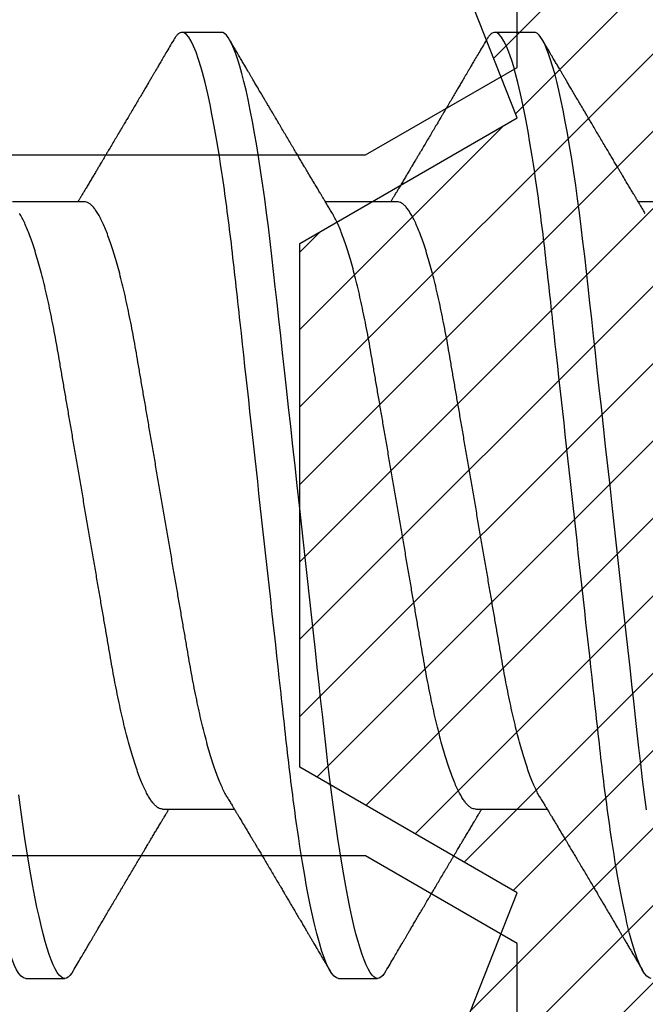
# Model space of a CAD drawing. Units: inches. Extents: x 0 to 16, y 0 to 18.7.
# Drawn here: x 12.8 to 13, y 9.8 to 10 of the extents above; entities that cross this region are included whole.
import ezdxf
from ezdxf import colors
from ezdxf.entities.mleader import LeaderData, LeaderLine
from ezdxf.math import Vec2, Vec3

# ---------------------------------------------------------------- set-up
doc = ezdxf.new("R2010")
doc.units = ezdxf.units.IN
doc.header["$MEASUREMENT"] = 0
for name, color, linetype in [('Arcadia-Profile', 5, 'Continuous'), ('Arcadia-Shade', 8, 'Continuous'), ('Arcadia-Text', 3, 'Continuous')]:
    doc.layers.add(name, color=color, linetype=linetype)
doc.styles.get("Standard").update_dxf_attribs({"font": 'ARIALN.TTF'})

# ---------------------------------------------------------------- blocks, each defined once
blk = doc.blocks.new('*U19')
at = {"layer": 'Arcadia-Profile'}
for p, q in [((0.44982, 0.108), (0.44089, 0.108)), ((0.52125, 0.108), (0.51232, 0.108)), ((0.41857, 0.06934), (0.40218, 0.06934)), ((0.49, 0.06934), (0.4736, 0.06934)), ((0.365, -0.06934), (0.3814, -0.06934)), ((0.43643, -0.06934), (0.45282, -0.06934)), ((0.50786, -0.06934), (0.52425, -0.06934)), ((0.40518, -0.108), (0.41411, -0.108)), ((0.47661, -0.108), (0.48554, -0.108))]:
    blk.add_line(p, q, dxfattribs=at)
at = {"layer": 'Arcadia-Profile', "flags": 128}
for points in [[(0.37948, 0.06948), (0.37993, 0.06606), (0.38037, 0.06257), (0.3808, 0.059), (0.38122, 0.05538), (0.3816, 0.05191), (0.38199, 0.04834), (0.3824, 0.04466), (0.38281, 0.0409), (0.38324, 0.03704), (0.38367, 0.0331), (0.38411, 0.02909), (0.38456, 0.02502), (0.38502, 0.02089), (0.38548, 0.01671), (0.38594, 0.01256), (0.3864, 0.00839), (0.38686, 0.0042), (0.38732, 0), (0.38782, -0.00454), (0.38832, -0.00906), (0.38882, -0.01356), (0.38931, -0.01802), (0.38979, -0.02244), (0.39028, -0.0268), (0.39072, -0.03085), (0.39116, -0.03483), (0.39159, -0.03873), (0.39201, -0.04255), (0.39242, -0.04627), (0.39282, -0.0499), (0.39321, -0.05343), (0.3936, -0.05687), (0.39399, -0.06027), (0.3944, -0.06361), (0.39481, -0.06683), (0.39523, -0.06997), (0.39566, -0.07304), (0.39609, -0.07602), (0.39657, -0.07913), (0.39706, -0.08211), (0.39755, -0.08497), (0.39804, -0.08768), (0.39854, -0.09025), (0.39904, -0.09266), (0.39951, -0.09479), (0.39998, -0.09676), (0.40045, -0.09858), (0.40092, -0.10025), (0.40138, -0.10175), (0.40183, -0.10309), (0.40229, -0.10427), (0.40273, -0.10528), (0.40317, -0.10613), (0.4036, -0.10682), (0.40401, -0.10734), (0.40441, -0.10771), (0.4048, -0.10793), (0.40518, -0.108), (0.40518, -0.108)], [(0.43898, 0.10629), (0.43931, 0.10682), (0.43972, 0.10734), (0.44012, 0.10771), (0.44051, 0.10793), (0.44089, 0.108), (0.4413, 0.10792), (0.44173, 0.10766), (0.44216, 0.10723), (0.44261, 0.10662), (0.44307, 0.10583), (0.44353, 0.10486), (0.44398, 0.10378), (0.44443, 0.10253), (0.44489, 0.10111), (0.44536, 0.09954), (0.44583, 0.09781), (0.4463, 0.09592), (0.44677, 0.09388), (0.44724, 0.09169), (0.44771, 0.08936), (0.44818, 0.0869), (0.44864, 0.08435), (0.44909, 0.08168), (0.44954, 0.0789), (0.44998, 0.07602), (0.45045, 0.0728), (0.45091, 0.06948), (0.45136, 0.06606), (0.4518, 0.06257), (0.45223, 0.059), (0.45264, 0.05538), (0.45303, 0.05191), (0.45342, 0.04834), (0.45383, 0.04466), (0.45424, 0.0409), (0.45467, 0.03704), (0.4551, 0.0331), (0.45554, 0.02909), (0.45599, 0.02502), (0.45645, 0.02089), (0.45691, 0.01671), (0.45737, 0.01256), (0.45783, 0.00839), (0.45829, 0.0042), (0.45875, 0), (0.45925, -0.00454), (0.45975, -0.00906), (0.46024, -0.01356), (0.46074, -0.01802), (0.46122, -0.02244), (0.4617, -0.0268), (0.46215, -0.03085), (0.46259, -0.03483), (0.46302, -0.03873), (0.46344, -0.04255), (0.46385, -0.04627), (0.46425, -0.0499), (0.46464, -0.05343), (0.46502, -0.05687), (0.46542, -0.06027), (0.46583, -0.06361), (0.46624, -0.06683), (0.46666, -0.06997), (0.46709, -0.07304), (0.46752, -0.07602), (0.468, -0.07913), (0.46848, -0.08211), (0.46897, -0.08497), (0.46947, -0.08768), (0.46997, -0.09025), (0.47047, -0.09266), (0.47094, -0.09479), (0.47141, -0.09676), (0.47188, -0.09858), (0.47234, -0.10025), (0.47281, -0.10175), (0.47326, -0.10309), (0.47371, -0.10427), (0.47416, -0.10528), (0.4746, -0.10613), (0.47502, -0.10682), (0.47543, -0.10734), (0.47584, -0.10771), (0.47623, -0.10793), (0.47661, -0.108), (0.47661, -0.108)], [(0.5104, 0.10629), (0.51074, 0.10682), (0.51115, 0.10734), (0.51155, 0.10771), (0.51194, 0.10793), (0.51232, 0.108), (0.51273, 0.10792), (0.51316, 0.10766), (0.51359, 0.10723), (0.51404, 0.10662), (0.5145, 0.10583), (0.51496, 0.10486), (0.51541, 0.10378), (0.51586, 0.10253), (0.51632, 0.10111), (0.51679, 0.09954), (0.51725, 0.09781), (0.51772, 0.09592), (0.5182, 0.09388), (0.51867, 0.09169), (0.51914, 0.08936), (0.51961, 0.0869), (0.52006, 0.08435), (0.52052, 0.08168), (0.52097, 0.0789), (0.52141, 0.07602), (0.52188, 0.0728), (0.52234, 0.06948), (0.52279, 0.06606)]]:
    blk.add_lwpolyline(points, dxfattribs=at)
at = {"layer": 'Arcadia-Profile'}
for points, knots in [([(0.37839, 0.108), (0.37968, 0.108), (0.38118, 0.10537), (0.38433, 0.09442), (0.38597, 0.08611), (0.38823, 0.07097), (0.38896, 0.06549), (0.39031, 0.05407), (0.39094, 0.04814), (0.39306, 0.02889), (0.39466, 0.01447), (0.39784, -0.01447), (0.39944, -0.02889), (0.40156, -0.04814), (0.40219, -0.05407), (0.40354, -0.06549), (0.40427, -0.07097), (0.40653, -0.08611), (0.40817, -0.09442), (0.41132, -0.10537), (0.41282, -0.108), (0.41411, -0.108)], [0, 0, 0, 0, 0.125, 0.125, 0.25, 0.25, 0.3125, 0.3125, 0.375, 0.375, 0.5, 0.5, 0.625, 0.625, 0.6875, 0.6875, 0.75, 0.75, 0.875, 0.875, 1, 1, 1, 1]), ([(0.44982, 0.108), (0.45111, 0.108), (0.45261, 0.10537), (0.45576, 0.09442), (0.4574, 0.08611), (0.45966, 0.07097), (0.46039, 0.06549), (0.46174, 0.05407), (0.46237, 0.04814), (0.46449, 0.02889), (0.46608, 0.01447), (0.46927, -0.01447), (0.47086, -0.02889), (0.47298, -0.04814), (0.47361, -0.05407), (0.47497, -0.06549), (0.47569, -0.07097), (0.47796, -0.08611), (0.4796, -0.09442), (0.48274, -0.10537), (0.48425, -0.108), (0.48554, -0.108)], [0, 0, 0, 0, 0.125, 0.125, 0.25, 0.25, 0.3125, 0.3125, 0.375, 0.375, 0.5, 0.5, 0.625, 0.625, 0.6875, 0.6875, 0.75, 0.75, 0.875, 0.875, 1, 1, 1, 1]), ([(0.52125, 0.108), (0.52254, 0.108), (0.52404, 0.10537), (0.52719, 0.09442), (0.52882, 0.08611), (0.53109, 0.07097), (0.53182, 0.06549), (0.53317, 0.05407), (0.5338, 0.04814), (0.53592, 0.02889), (0.53751, 0.01447), (0.5407, -0.01447), (0.54229, -0.02889), (0.54441, -0.04814), (0.54504, -0.05407), (0.5464, -0.06549), (0.54712, -0.07097), (0.54939, -0.08611), (0.55103, -0.09442), (0.55417, -0.10537), (0.55568, -0.108), (0.55696, -0.108)], [0, 0, 0, 0, 0.125, 0.125, 0.25, 0.25, 0.3125, 0.3125, 0.375, 0.375, 0.5, 0.5, 0.625, 0.625, 0.6875, 0.6875, 0.75, 0.75, 0.875, 0.875, 1, 1, 1, 1]), ([(0.40381, 0.06662), (0.40361, 0.06695), (0.40324, 0.06756), (0.40273, 0.06841), (0.40234, 0.06907), (0.40204, 0.06956), (0.40182, 0.06993), (0.40164, 0.07023), (0.40147, 0.07052), (0.40129, 0.07081), (0.40109, 0.07116), (0.40084, 0.07156), (0.40057, 0.07202), (0.39984, 0.07324), (0.39905, 0.07457), (0.39822, 0.07596), (0.39781, 0.07665), (0.39745, 0.07725), (0.39715, 0.07776), (0.39687, 0.07823), (0.39649, 0.07886), (0.396, 0.0797), (0.39538, 0.08074), (0.39472, 0.08185), (0.39403, 0.08302), (0.39333, 0.0842), (0.39262, 0.08539), (0.39204, 0.08638), (0.3916, 0.08713), (0.39131, 0.08761), (0.39105, 0.08805), (0.39076, 0.08854), (0.39039, 0.08917), (0.38995, 0.08991), (0.38948, 0.09071), (0.389, 0.09152), (0.38847, 0.09242), (0.38789, 0.09341), (0.38726, 0.09447), (0.38667, 0.09547), (0.38614, 0.09638), (0.38567, 0.09717), (0.38528, 0.09784), (0.38492, 0.09845), (0.38454, 0.09909), (0.3841, 0.09985), (0.3836, 0.10069), (0.38306, 0.10161), (0.38248, 0.10259), (0.38183, 0.10371), (0.38109, 0.10496), (0.38058, 0.10584), (0.38031, 0.1063)], [0, 0, 0, 0, 0.0252069, 0.0466293, 0.0642612, 0.0749945, 0.0835905, 0.0922784, 0.0982053, 0.105468, 0.1142323, 0.1244994, 0.13627, 0.1490319, 0.2170842, 0.2365737, 0.254479, 0.269585, 0.2818894, 0.2926369, 0.3056495, 0.3295819, 0.3558101, 0.3841428, 0.4139302, 0.4438617, 0.4739003, 0.5034817, 0.5186214, 0.5305991, 0.5399147, 0.5518206, 0.5677177, 0.5871989, 0.6079985, 0.6283647, 0.648297, 0.6760182, 0.7028518, 0.7286306, 0.7516497, 0.7714594, 0.7880576, 0.8022647, 0.8175345, 0.8363267, 0.8593911, 0.880906, 0.905722, 0.9338413, 0.9652664, 1, 1, 1, 1]), ([(0.43898, 0.1063), (0.43867, 0.10577), (0.43808, 0.10477), (0.43725, 0.10336), (0.43653, 0.10213), (0.4359, 0.10107), (0.43538, 0.10017), (0.43494, 0.09942), (0.43456, 0.09878), (0.43421, 0.09819), (0.43384, 0.09756), (0.43342, 0.09684), (0.43292, 0.096), (0.43236, 0.09505), (0.43176, 0.09401), (0.43112, 0.09293), (0.43046, 0.09182), (0.42978, 0.09067), (0.4292, 0.08967), (0.42873, 0.08889), (0.42842, 0.08836), (0.42817, 0.08794), (0.42794, 0.08754), (0.42767, 0.08709), (0.42724, 0.08637), (0.42667, 0.08541), (0.42598, 0.08424), (0.42529, 0.08308), (0.42461, 0.08193), (0.42403, 0.08094), (0.42354, 0.08013), (0.42316, 0.07948), (0.4228, 0.07888), (0.42249, 0.07836), (0.42221, 0.07788), (0.42191, 0.07737), (0.42153, 0.07675), (0.42108, 0.07598), (0.42058, 0.07514), (0.42005, 0.07426), (0.41952, 0.07336), (0.41902, 0.07253), (0.41858, 0.0718), (0.41824, 0.07122), (0.41796, 0.07075), (0.41776, 0.07041), (0.4176, 0.07015), (0.41744, 0.0699), (0.41728, 0.06962), (0.41716, 0.06942), (0.41711, 0.06934)], [0, 0, 0, 0, 0.042833, 0.08091, 0.114237, 0.142815, 0.166816, 0.186947, 0.203324, 0.218982, 0.234927, 0.254252, 0.277024, 0.303238, 0.331514, 0.360745, 0.390928, 0.422062, 0.453809, 0.471669, 0.48591, 0.496535, 0.505931, 0.518128, 0.53319, 0.564409, 0.596123, 0.627726, 0.659201, 0.689281, 0.707792, 0.725368, 0.741953, 0.756371, 0.768156, 0.780367, 0.797788, 0.818978, 0.842416, 0.866328, 0.890711, 0.915565, 0.934072, 0.949915, 0.96271, 0.972458, 0.977159, 0.984094, 0.993325, 1, 1, 1, 1]), ([(0.47524, 0.06662), (0.47504, 0.06695), (0.47467, 0.06756), (0.47416, 0.06841), (0.47377, 0.06907), (0.47347, 0.06956), (0.47325, 0.06993), (0.47307, 0.07023), (0.4729, 0.07052), (0.47272, 0.07081), (0.47252, 0.07116), (0.47227, 0.07156), (0.472, 0.07202), (0.47127, 0.07324), (0.47048, 0.07457), (0.46965, 0.07596), (0.46924, 0.07665), (0.46888, 0.07725), (0.46858, 0.07776), (0.4683, 0.07823), (0.46792, 0.07886), (0.46743, 0.0797), (0.46681, 0.08074), (0.46615, 0.08185), (0.46546, 0.08302), (0.46475, 0.0842), (0.46405, 0.08539), (0.46347, 0.08638), (0.46302, 0.08713), (0.46274, 0.08761), (0.46248, 0.08805), (0.46219, 0.08854), (0.46182, 0.08917), (0.46138, 0.08991), (0.46091, 0.09071), (0.46043, 0.09152), (0.4599, 0.09242), (0.45932, 0.09341), (0.45869, 0.09447), (0.4581, 0.09547), (0.45756, 0.09638), (0.4571, 0.09717), (0.45671, 0.09784), (0.45635, 0.09845), (0.45597, 0.09909), (0.45553, 0.09985), (0.45503, 0.10069), (0.45449, 0.10161), (0.45391, 0.10259), (0.45326, 0.10371), (0.45252, 0.10496), (0.45201, 0.10584), (0.45174, 0.1063)], [0, 0, 0, 0, 0.025206, 0.046629, 0.064261, 0.074994, 0.08359, 0.092278, 0.098205, 0.105468, 0.114232, 0.124499, 0.13627, 0.149031, 0.217084, 0.236574, 0.254479, 0.269585, 0.281889, 0.292637, 0.305649, 0.329582, 0.35581, 0.384143, 0.41393, 0.443862, 0.4739, 0.503482, 0.518621, 0.530599, 0.539915, 0.55182, 0.567718, 0.587199, 0.607998, 0.628364, 0.648297, 0.676018, 0.702852, 0.72863, 0.75165, 0.771459, 0.788058, 0.802265, 0.817535, 0.836327, 0.859391, 0.880906, 0.905722, 0.933841, 0.965266, 1, 1, 1, 1]), ([(0.51041, 0.1063), (0.5101, 0.10577), (0.50951, 0.10477), (0.50868, 0.10336), (0.50796, 0.10213), (0.50733, 0.10107), (0.50681, 0.10017), (0.50637, 0.09942), (0.50599, 0.09878), (0.50564, 0.09819), (0.50527, 0.09756), (0.50485, 0.09684), (0.50435, 0.096), (0.50379, 0.09505), (0.50318, 0.09401), (0.50255, 0.09293), (0.50189, 0.09182), (0.50121, 0.09067), (0.50062, 0.08967), (0.50016, 0.08889), (0.49985, 0.08836), (0.4996, 0.08794), (0.49936, 0.08754), (0.4991, 0.08709), (0.49867, 0.08637), (0.4981, 0.08541), (0.49741, 0.08424), (0.49672, 0.08308), (0.49604, 0.08193), (0.49546, 0.08094), (0.49497, 0.08013), (0.49459, 0.07948), (0.49423, 0.07888), (0.49392, 0.07836), (0.49364, 0.07788), (0.49334, 0.07737), (0.49296, 0.07675), (0.49251, 0.07598), (0.49201, 0.07514), (0.49148, 0.07426), (0.49094, 0.07336), (0.49045, 0.07253), (0.49001, 0.0718), (0.48967, 0.07122), (0.48938, 0.07075), (0.48918, 0.07041), (0.48903, 0.07015), (0.48887, 0.0699), (0.48871, 0.06962), (0.48859, 0.06942), (0.48854, 0.06934)], [0, 0, 0, 0, 0.042833, 0.08091, 0.114236, 0.142815, 0.166816, 0.186947, 0.203324, 0.218982, 0.234926, 0.254252, 0.277024, 0.303238, 0.331514, 0.360744, 0.390927, 0.422061, 0.453808, 0.471669, 0.48591, 0.496535, 0.505931, 0.518128, 0.53319, 0.564409, 0.596123, 0.627726, 0.659201, 0.689281, 0.707792, 0.725368, 0.741953, 0.75637, 0.768155, 0.780366, 0.797788, 0.818978, 0.842415, 0.866327, 0.890711, 0.915565, 0.934072, 0.949915, 0.96271, 0.972458, 0.977159, 0.984093, 0.993324, 1, 1, 1, 1]), ([(0.41857, 0.06934), (0.41874, 0.06932), (0.41907, 0.06929), (0.41958, 0.06905), (0.42011, 0.06865), (0.42065, 0.06808), (0.42121, 0.06735), (0.42177, 0.06646), (0.42234, 0.06541), (0.42292, 0.06419), (0.42351, 0.06281), (0.4241, 0.06126), (0.42471, 0.05954), (0.42531, 0.05766), (0.4259, 0.05565), (0.4265, 0.0535), (0.42708, 0.05122), (0.42766, 0.04883), (0.42822, 0.04634), (0.42877, 0.04376), (0.4293, 0.0411), (0.42982, 0.03837), (0.43032, 0.03559), (0.4308, 0.03276), (0.4313, 0.02986), (0.43182, 0.02687), (0.43235, 0.02376), (0.4329, 0.02055), (0.43347, 0.01724), (0.43405, 0.01387), (0.43463, 0.01045), (0.43523, 0.00699), (0.43583, 0.0035), (0.43643, 0), (0.43703, -0.00349), (0.43763, -0.00697), (0.43822, -0.01043), (0.43881, -0.01384), (0.43938, -0.01719), (0.43994, -0.02045), (0.44048, -0.02362), (0.44101, -0.02671), (0.44153, -0.02973), (0.44204, -0.03267), (0.44253, -0.03554), (0.44303, -0.03834), (0.44355, -0.04108), (0.44409, -0.04375), (0.44464, -0.04634), (0.4452, -0.04883), (0.44577, -0.05122), (0.44636, -0.05349), (0.44695, -0.05563), (0.44755, -0.05765), (0.44814, -0.05951), (0.44873, -0.06121), (0.44932, -0.06274), (0.44991, -0.06413), (0.45049, -0.06535), (0.45092, -0.06617), (0.45115, -0.06654), (0.45119, -0.06661)], [0, 0, 0, 0, 0.01651, 0.033221, 0.050116, 0.067179, 0.084389, 0.101416, 0.118547, 0.135759, 0.153033, 0.170698, 0.18838, 0.206055, 0.223699, 0.241288, 0.2588, 0.276212, 0.293464, 0.310575, 0.327525, 0.344296, 0.360871, 0.37704, 0.393387, 0.409918, 0.426616, 0.44381, 0.461139, 0.478583, 0.496121, 0.513729, 0.531385, 0.549064, 0.566705, 0.584323, 0.601893, 0.619393, 0.6368, 0.653786, 0.670641, 0.687347, 0.703887, 0.720576, 0.737078, 0.753687, 0.770493, 0.787479, 0.804627, 0.821917, 0.839291, 0.856764, 0.874315, 0.89192, 0.909556, 0.926885, 0.944198, 0.961474, 0.97869, 0.996174, 1, 1, 1, 1]), ([(0.49, 0.06934), (0.49016, 0.06932), (0.49049, 0.06929), (0.49101, 0.06905), (0.49154, 0.06865), (0.49208, 0.06808), (0.49264, 0.06735), (0.4932, 0.06646), (0.49377, 0.06541), (0.49435, 0.06419), (0.49494, 0.06281), (0.49553, 0.06126), (0.49613, 0.05954), (0.49674, 0.05766), (0.49733, 0.05565), (0.49793, 0.0535), (0.49851, 0.05122), (0.49909, 0.04883), (0.49965, 0.04634), (0.5002, 0.04376), (0.50073, 0.0411), (0.50125, 0.03837), (0.50175, 0.03559), (0.50223, 0.03276), (0.50273, 0.02986), (0.50324, 0.02687), (0.50378, 0.02376), (0.50433, 0.02055), (0.5049, 0.01724), (0.50548, 0.01387), (0.50606, 0.01045), (0.50666, 0.00699), (0.50726, 0.0035), (0.50786, 0), (0.50846, -0.00349), (0.50905, -0.00697), (0.50965, -0.01043), (0.51023, -0.01384), (0.51081, -0.01719), (0.51137, -0.02045), (0.51191, -0.02362), (0.51244, -0.02671), (0.51296, -0.02973), (0.51347, -0.03267), (0.51396, -0.03554), (0.51446, -0.03834), (0.51498, -0.04108), (0.51551, -0.04375), (0.51606, -0.04634), (0.51663, -0.04883), (0.5172, -0.05122), (0.51779, -0.05349), (0.51838, -0.05563), (0.51897, -0.05765), (0.51957, -0.05951), (0.52016, -0.06121), (0.52075, -0.06274), (0.52133, -0.06413), (0.52192, -0.06535), (0.52235, -0.06617), (0.52258, -0.06654), (0.52262, -0.06661)], [0, 0, 0, 0, 0.01651, 0.033221, 0.050116, 0.067179, 0.084389, 0.101416, 0.118547, 0.135759, 0.153033, 0.170698, 0.18838, 0.206055, 0.223699, 0.241288, 0.2588, 0.276212, 0.293464, 0.310575, 0.327525, 0.344296, 0.360871, 0.37704, 0.393387, 0.409918, 0.426616, 0.44381, 0.461139, 0.478583, 0.496121, 0.513729, 0.531385, 0.549064, 0.566705, 0.584323, 0.601893, 0.619393, 0.6368, 0.653786, 0.670641, 0.687347, 0.703887, 0.720576, 0.737078, 0.753687, 0.770493, 0.787479, 0.804627, 0.821917, 0.839291, 0.856764, 0.874315, 0.89192, 0.909556, 0.926885, 0.944198, 0.961474, 0.97869, 0.996174, 1, 1, 1, 1]), ([(0.40381, 0.06661), (0.40384, 0.06655), (0.40407, 0.0662), (0.40449, 0.0654), (0.40506, 0.0642), (0.40565, 0.06281), (0.40625, 0.06126), (0.40685, 0.05954), (0.40745, 0.05766), (0.40805, 0.05565), (0.40864, 0.0535), (0.40922, 0.05122), (0.4098, 0.04883), (0.41036, 0.04634), (0.41091, 0.04376), (0.41145, 0.0411), (0.41197, 0.03837), (0.41246, 0.03559), (0.41295, 0.03276), (0.41344, 0.02986), (0.41396, 0.02687), (0.41449, 0.02376), (0.41504, 0.02055), (0.41561, 0.01724), (0.41619, 0.01387), (0.41678, 0.01045), (0.41737, 0.00699), (0.41797, 0.0035), (0.41857, 0), (0.41917, -0.00349), (0.41977, -0.00697), (0.42036, -0.01043), (0.42095, -0.01384), (0.42152, -0.01719), (0.42208, -0.02045), (0.42263, -0.02362), (0.42316, -0.02671), (0.42368, -0.02973), (0.42418, -0.03267), (0.42467, -0.03554), (0.42517, -0.03834), (0.42569, -0.04108), (0.42623, -0.04375), (0.42678, -0.04634), (0.42734, -0.04883), (0.42792, -0.05122), (0.4285, -0.05349), (0.42909, -0.05563), (0.42969, -0.05765), (0.43028, -0.05951), (0.43088, -0.06121), (0.43146, -0.06274), (0.43205, -0.06413), (0.43263, -0.06536), (0.43321, -0.06643), (0.43378, -0.06734), (0.43434, -0.06808), (0.43489, -0.06865), (0.43542, -0.06905), (0.43593, -0.06929), (0.43626, -0.06932), (0.43643, -0.06934)], [0, 0, 0, 0, 0.003289, 0.020419, 0.037632, 0.054905, 0.07257, 0.090252, 0.107927, 0.125571, 0.14316, 0.160672, 0.178084, 0.195336, 0.212447, 0.229398, 0.246168, 0.262743, 0.278913, 0.295259, 0.31179, 0.328488, 0.345682, 0.363011, 0.380455, 0.397993, 0.415601, 0.433257, 0.450936, 0.468577, 0.486195, 0.503765, 0.521265, 0.538672, 0.555657, 0.572513, 0.589219, 0.605759, 0.622447, 0.638949, 0.655558, 0.672364, 0.689351, 0.706499, 0.723789, 0.741162, 0.758636, 0.776186, 0.793791, 0.811427, 0.828756, 0.846069, 0.863345, 0.880561, 0.898045, 0.915422, 0.932671, 0.949772, 0.966706, 0.983454, 1, 1, 1, 1]), ([(0.47524, 0.06661), (0.47527, 0.06655), (0.4755, 0.0662), (0.47591, 0.0654), (0.47649, 0.0642), (0.47708, 0.06281), (0.47768, 0.06126), (0.47828, 0.05954), (0.47888, 0.05766), (0.47948, 0.05565), (0.48007, 0.0535), (0.48065, 0.05122), (0.48123, 0.04883), (0.48179, 0.04634), (0.48234, 0.04376), (0.48288, 0.0411), (0.48339, 0.03837), (0.48389, 0.03559), (0.48437, 0.03276), (0.48487, 0.02986), (0.48539, 0.02687), (0.48592, 0.02376), (0.48647, 0.02055), (0.48704, 0.01724), (0.48762, 0.01387), (0.48821, 0.01045), (0.4888, 0.00699), (0.4894, 0.0035), (0.49, 0), (0.4906, -0.00349), (0.4912, -0.00697), (0.49179, -0.01043), (0.49238, -0.01384), (0.49295, -0.01719), (0.49351, -0.02045), (0.49405, -0.02362), (0.49459, -0.02671), (0.4951, -0.02973), (0.49561, -0.03267), (0.4961, -0.03554), (0.4966, -0.03834), (0.49712, -0.04108), (0.49766, -0.04375), (0.49821, -0.04634), (0.49877, -0.04883), (0.49935, -0.05122), (0.49993, -0.05349), (0.50052, -0.05563), (0.50112, -0.05765), (0.50171, -0.05951), (0.50231, -0.06121), (0.50289, -0.06274), (0.50348, -0.06413), (0.50406, -0.06536), (0.50464, -0.06643), (0.50521, -0.06734), (0.50577, -0.06808), (0.50632, -0.06865), (0.50685, -0.06905), (0.50736, -0.06929), (0.50769, -0.06932), (0.50786, -0.06934)], [0, 0, 0, 0, 0.003289, 0.020419, 0.037632, 0.054905, 0.07257, 0.090252, 0.107927, 0.125571, 0.14316, 0.160672, 0.178084, 0.195336, 0.212447, 0.229398, 0.246168, 0.262743, 0.278913, 0.295259, 0.31179, 0.328488, 0.345682, 0.363011, 0.380455, 0.397993, 0.415601, 0.433257, 0.450936, 0.468577, 0.486195, 0.503765, 0.521265, 0.538672, 0.555657, 0.572513, 0.589219, 0.605759, 0.622447, 0.638949, 0.655558, 0.672364, 0.689351, 0.706499, 0.723789, 0.741162, 0.758636, 0.776186, 0.793791, 0.811427, 0.828756, 0.846069, 0.863345, 0.880561, 0.898045, 0.915422, 0.932671, 0.949772, 0.966706, 0.983454, 1, 1, 1, 1]), ([(0.37976, -0.06662), (0.37996, -0.06695), (0.38033, -0.06756), (0.38084, -0.06841), (0.38123, -0.06907), (0.38153, -0.06956), (0.38175, -0.06993), (0.38193, -0.07023), (0.3821, -0.07052), (0.38228, -0.07081), (0.38248, -0.07116), (0.38273, -0.07156), (0.383, -0.07202), (0.38373, -0.07324), (0.38452, -0.07457), (0.38535, -0.07596), (0.38576, -0.07665), (0.38612, -0.07725), (0.38642, -0.07776), (0.3867, -0.07823), (0.38708, -0.07886), (0.38757, -0.0797), (0.38819, -0.08074), (0.38885, -0.08185), (0.38954, -0.08302), (0.39025, -0.0842), (0.39095, -0.08539), (0.39153, -0.08638), (0.39198, -0.08713), (0.39226, -0.08761), (0.39252, -0.08805), (0.39281, -0.08854), (0.39318, -0.08917), (0.39362, -0.08991), (0.39409, -0.09071), (0.39457, -0.09152), (0.3951, -0.09242), (0.39568, -0.09341), (0.39631, -0.09447), (0.3969, -0.09547), (0.39744, -0.09638), (0.3979, -0.09717), (0.39829, -0.09784), (0.39865, -0.09845), (0.39903, -0.09909), (0.39947, -0.09985), (0.39997, -0.10069), (0.40051, -0.10161), (0.40109, -0.10259), (0.40174, -0.10371), (0.40248, -0.10496), (0.40299, -0.10584), (0.40326, -0.1063)], [0, 0, 0, 0, 0.025207, 0.046629, 0.064261, 0.074994, 0.08359, 0.092278, 0.098205, 0.105468, 0.114232, 0.124499, 0.13627, 0.149032, 0.217084, 0.236574, 0.254479, 0.269585, 0.281889, 0.292637, 0.305649, 0.329582, 0.35581, 0.384143, 0.41393, 0.443862, 0.4739, 0.503482, 0.518621, 0.530599, 0.539915, 0.551821, 0.567718, 0.587199, 0.607999, 0.628365, 0.648297, 0.676018, 0.702852, 0.728631, 0.75165, 0.771459, 0.788058, 0.802265, 0.817534, 0.836327, 0.859391, 0.880906, 0.905722, 0.933841, 0.965266, 1, 1, 1, 1]), ([(0.45119, -0.06662), (0.45139, -0.06695), (0.45176, -0.06756), (0.45227, -0.06841), (0.45266, -0.06907), (0.45296, -0.06956), (0.45318, -0.06993), (0.45336, -0.07023), (0.45353, -0.07052), (0.45371, -0.07081), (0.45391, -0.07116), (0.45416, -0.07156), (0.45443, -0.07202), (0.45516, -0.07324), (0.45595, -0.07457), (0.45678, -0.07596), (0.45719, -0.07665), (0.45755, -0.07725), (0.45785, -0.07776), (0.45813, -0.07823), (0.45851, -0.07886), (0.459, -0.0797), (0.45962, -0.08074), (0.46028, -0.08185), (0.46097, -0.08302), (0.46167, -0.0842), (0.46238, -0.08539), (0.46296, -0.08638), (0.4634, -0.08713), (0.46369, -0.08761), (0.46395, -0.08805), (0.46424, -0.08854), (0.46461, -0.08917), (0.46505, -0.08991), (0.46552, -0.09071), (0.466, -0.09152), (0.46653, -0.09242), (0.46711, -0.09341), (0.46774, -0.09447), (0.46833, -0.09547), (0.46886, -0.09638), (0.46933, -0.09717), (0.46972, -0.09784), (0.47008, -0.09845), (0.47046, -0.09909), (0.4709, -0.09985), (0.4714, -0.10069), (0.47194, -0.10161), (0.47252, -0.10259), (0.47317, -0.10371), (0.47391, -0.10496), (0.47442, -0.10584), (0.47469, -0.1063)], [0, 0, 0, 0, 0.025206, 0.046629, 0.064261, 0.074994, 0.08359, 0.092278, 0.098205, 0.105468, 0.114232, 0.124499, 0.13627, 0.149031, 0.217084, 0.236574, 0.254479, 0.269585, 0.281889, 0.292637, 0.305649, 0.329582, 0.35581, 0.384142, 0.41393, 0.443862, 0.4739, 0.503482, 0.518621, 0.530599, 0.539915, 0.55182, 0.567718, 0.587199, 0.607998, 0.628364, 0.648297, 0.676018, 0.702852, 0.72863, 0.75165, 0.771459, 0.788058, 0.802265, 0.817534, 0.836327, 0.859391, 0.880906, 0.905722, 0.933841, 0.965266, 1, 1, 1, 1]), ([(0.41602, -0.1063), (0.41633, -0.10577), (0.41692, -0.10477), (0.41775, -0.10336), (0.41847, -0.10213), (0.4191, -0.10107), (0.41962, -0.10017), (0.42006, -0.09942), (0.42044, -0.09878), (0.42079, -0.09819), (0.42116, -0.09756), (0.42158, -0.09684), (0.42208, -0.096), (0.42264, -0.09505), (0.42324, -0.09401), (0.42388, -0.09293), (0.42454, -0.09182), (0.42522, -0.09067), (0.4258, -0.08967), (0.42627, -0.08889), (0.42658, -0.08836), (0.42683, -0.08794), (0.42706, -0.08754), (0.42733, -0.08709), (0.42776, -0.08637), (0.42833, -0.08541), (0.42902, -0.08424), (0.42971, -0.08308), (0.43039, -0.08193), (0.43097, -0.08094), (0.43146, -0.08013), (0.43184, -0.07948), (0.4322, -0.07888), (0.43251, -0.07836), (0.43279, -0.07788), (0.43309, -0.07737), (0.43347, -0.07675), (0.43392, -0.07598), (0.43442, -0.07514), (0.43495, -0.07426), (0.43548, -0.07336), (0.43598, -0.07253), (0.43642, -0.0718), (0.43676, -0.07122), (0.43704, -0.07075), (0.43724, -0.07041), (0.4374, -0.07015), (0.43756, -0.0699), (0.43772, -0.06962), (0.43784, -0.06942), (0.43789, -0.06934)], [0, 0, 0, 0, 0.042833, 0.080911, 0.114236, 0.142815, 0.166816, 0.186947, 0.203324, 0.218982, 0.234927, 0.254251, 0.277024, 0.303238, 0.331515, 0.360744, 0.390928, 0.422062, 0.453809, 0.471669, 0.485911, 0.496535, 0.505931, 0.518128, 0.53319, 0.564409, 0.596123, 0.627726, 0.659201, 0.689281, 0.707792, 0.725368, 0.741953, 0.75637, 0.768155, 0.780366, 0.797788, 0.818978, 0.842415, 0.866327, 0.890711, 0.915565, 0.934072, 0.949915, 0.96271, 0.972458, 0.977159, 0.984093, 0.993324, 1, 1, 1, 1]), ([(0.48745, -0.1063), (0.48776, -0.10577), (0.48835, -0.10477), (0.48918, -0.10336), (0.4899, -0.10213), (0.49052, -0.10107), (0.49105, -0.10017), (0.49149, -0.09942), (0.49187, -0.09878), (0.49222, -0.09819), (0.49259, -0.09756), (0.49301, -0.09684), (0.4935, -0.096), (0.49407, -0.09505), (0.49467, -0.09401), (0.49531, -0.09293), (0.49597, -0.09182), (0.49665, -0.09067), (0.49723, -0.08967), (0.4977, -0.08889), (0.49801, -0.08836), (0.49826, -0.08794), (0.49849, -0.08754), (0.49876, -0.08709), (0.49919, -0.08637), (0.49976, -0.08541), (0.50044, -0.08424), (0.50114, -0.08308), (0.50182, -0.08193), (0.5024, -0.08094), (0.50288, -0.08013), (0.50327, -0.07948), (0.50362, -0.07888), (0.50394, -0.07836), (0.50422, -0.07788), (0.50452, -0.07737), (0.50489, -0.07675), (0.50535, -0.07598), (0.50585, -0.07514), (0.50638, -0.07426), (0.50691, -0.07336), (0.50741, -0.07253), (0.50784, -0.0718), (0.50819, -0.07122), (0.50847, -0.07075), (0.50867, -0.07041), (0.50883, -0.07015), (0.50898, -0.0699), (0.50915, -0.06962), (0.50927, -0.06942), (0.50932, -0.06934)], [0, 0, 0, 0, 0.0428332, 0.0809103, 0.1142366, 0.1428152, 0.1668163, 0.1869473, 0.2033236, 0.2189825, 0.2349269, 0.2542515, 0.2770242, 0.3032377, 0.3315144, 0.3607448, 0.3909279, 0.4220619, 0.4538089, 0.4716689, 0.4859104, 0.4965354, 0.505931, 0.5181275, 0.53319, 0.5644095, 0.5961235, 0.6277264, 0.6592011, 0.6892807, 0.707792, 0.7253682, 0.7419533, 0.7563707, 0.7681554, 0.7803664, 0.7977881, 0.8189781, 0.8424156, 0.8663278, 0.8907114, 0.9155655, 0.934072, 0.9499156, 0.9627099, 0.9724586, 0.977159, 0.9840939, 0.9933248, 1, 1, 1, 1]), ([(0.41411, -0.108), (0.41424, -0.10798), (0.41452, -0.10795), (0.41494, -0.10769), (0.41538, -0.10725), (0.41574, -0.10678), (0.41596, -0.1064), (0.41602, -0.10628)], [0, 0, 0, 0, 0.22161, 0.44544, 0.671343, 0.899159, 1, 1, 1, 1]), ([(0.48554, -0.108), (0.48567, -0.10798), (0.48595, -0.10795), (0.48637, -0.10769), (0.48681, -0.10725), (0.48717, -0.10678), (0.48739, -0.1064), (0.48745, -0.10628)], [0, 0, 0, 0, 0.22161, 0.445441, 0.671343, 0.899159, 1, 1, 1, 1])]:
    blk.add_open_spline(points, degree=3, knots=knots, dxfattribs=at)
blk = doc.blocks.new('*U20')
at = {"layer": 'Arcadia-Shade', "lineweight": -3}
h = blk.add_hatch(dxfattribs=at)
h.set_pattern_fill('ANSI31', color=256, scale=0.1, style=0)
h.set_pattern_definition([(45, (-7.133361, -58.163062), (-0.0088388348, 0.0088388348), [])])
edge = h.paths.add_edge_path()
edge.add_line((0.294, 0.1875), (0.324, 0.17946))
edge.add_line((0.324, 0.17946), (0.324, 0.16446))
edge.add_line((0.324, 0.16446), (0.294, 0.08845))
edge.add_line((0.294, 0.08845), (0.34364, 0.05979))
edge.add_line((0.34364, 0.05979), (0.34364, -0.05979))
edge.add_line((0.34364, -0.05979), (0.294, -0.08845))
edge.add_line((0.294, -0.08845), (0.324, -0.16446))
edge.add_line((0.324, -0.16446), (0.324, -0.17946))
edge.add_line((0.324, -0.17946), (0.294, -0.1875))
edge.add_line((0.294, -0.1875), (0.105, -0.1875))
edge.add_line((0.105, -0.1875), (0.105, -0.12))
edge.add_line((0.105, -0.12), (0.048, -0.12))
edge.add_line((0.048, -0.12), (0.048, -0.168))
edge.add_line((0.048, -0.168), (0, -0.168))
edge.add_line((0, -0.168), (0, -0.07416))
edge.add_arc((0.03, -0.07416), 0.03, 112.0243, 180, ccw=False)
edge.add_arc((0, 0), 0.05, 292.0243, 427.9757)
edge.add_arc((0.03, 0.07416), 0.03, 180, 247.9757, ccw=False)
edge.add_line((0, 0.07416), (0, 0.168))
edge.add_line((0, 0.168), (0.048, 0.168))
edge.add_line((0.048, 0.168), (0.048, 0.12))
edge.add_line((0.048, 0.12), (0.105, 0.12))
edge.add_line((0.105, 0.12), (0.105, 0.1875))
edge.add_line((0.105, 0.1875), (0.294, 0.1875))
at = {"layer": 'Arcadia-Profile'}
blk.add_lwpolyline([(0.294, 0.1875), (0.324, 0.17946), (0.324, 0.16446), (0.294, 0.08845), (0.34364, 0.05979), (0.34364, -0.05979), (0.294, -0.08845), (0.324, -0.16446), (0.324, -0.17946), (0.294, -0.1875), (0.105, -0.1875), (0.105, -0.12), (0.048, -0.12), (0.048, -0.168), (0, -0.168), (0, -0.07416, -0.305615), (0.01875, -0.04635, 0.6742), (0.01875, 0.04635, -0.305615), (0, 0.07416), (0, 0.168), (0.048, 0.168), (0.048, 0.12), (0.105, 0.12), (0.105, 0.1875)], format="xyb", close=True, dxfattribs=at)

msp = doc.modelspace()

# ---------------------------------------------------------------- linework, layer by layer
at = {"layer": 'Arcadia-Profile'}
msp.add_lwpolyline([(12.09145, 9.73583), (12.93568, 9.73583), (12.93568, 9.82333), (12.90104, 9.84333), (12.44568, 9.84333, -1), (12.44568, 10.00333), (12.90104, 10.00333), (12.93568, 10.02333), (12.93568, 10.11083), (11.87668, 10.11083, -0.414214)], format="xyb", dxfattribs=at)

# ---------------------------------------------------------------- block references
at = {"layer": 'Arcadia-Profile', "lineweight": -3, "rotation": 180}
for name, p in [('*U19', (13.34468, 9.92333)), ('*U20', (13.22968, 9.92333))]:
    msp.add_blockref(name, p, dxfattribs=at)

# ---------------------------------------------------------------- leaders
at = {"layer": 'Arcadia-Text', "lineweight": -3}
ml = msp.add_multileader_mtext('Standard', dxfattribs=at)
ml.set_content('\\A1;1 ROW OF\\P{\\H0.75x;\\S1/4;}" x 8 {\\H0.75x;\\S1/2;}" LONG\\PFULLY\\PTHREADED\\PROD SPACED\\P@ 16" O.C.\\PW/ (2) NUTS\\P& (2) WASHERS', color=256)
ml.set_leader_properties()
ml.build(insert=Vec2(0, 0))
ml.multileader.update_dxf_attribs({"text_left_attachment_type": 3, "dogleg_length": 0.1875, "arrow_head_size": 0.24})
ctx = ml.context
ctx.base_point, ctx.char_height, ctx.arrow_head_size, ctx.landing_gap_size, ctx.plane_origin = Vec3(14.06218, 8.61083), 0.1875, 0.24, 0.125, Vec3(11.75158, 8.12216)
ctx.left_attachment = 3
notes = []
notes.append((ctx, [(0, (1, 1, 0), (13.87468, 8.61083), (1, 0), 0.1875, [(0, [(12.10922, 9.92333)], 0, [])])]))
ctx.mtext.insert, ctx.mtext.flow_direction = Vec3(14.18718, 11.01555), 5
for ctx, leaders in notes:
    for number, flags, end, landing, length, lines in leaders:
        leader = LeaderData()
        leader.index, (leader.has_last_leader_line, leader.has_dogleg_vector, leader.attachment_direction) = number, flags
        leader.last_leader_point, leader.dogleg_vector, leader.dogleg_length = Vec3(end), Vec3(landing), length
        for number, points, colour, breaks in lines:
            line = LeaderLine()
            line.index, line.vertices, line.color, line.breaks = number, Vec3.list(points), colors.encode_raw_color(colour), breaks
            leader.lines.append(line)
        ctx.leaders.append(leader)

doc.saveas('drawing.dxf')
